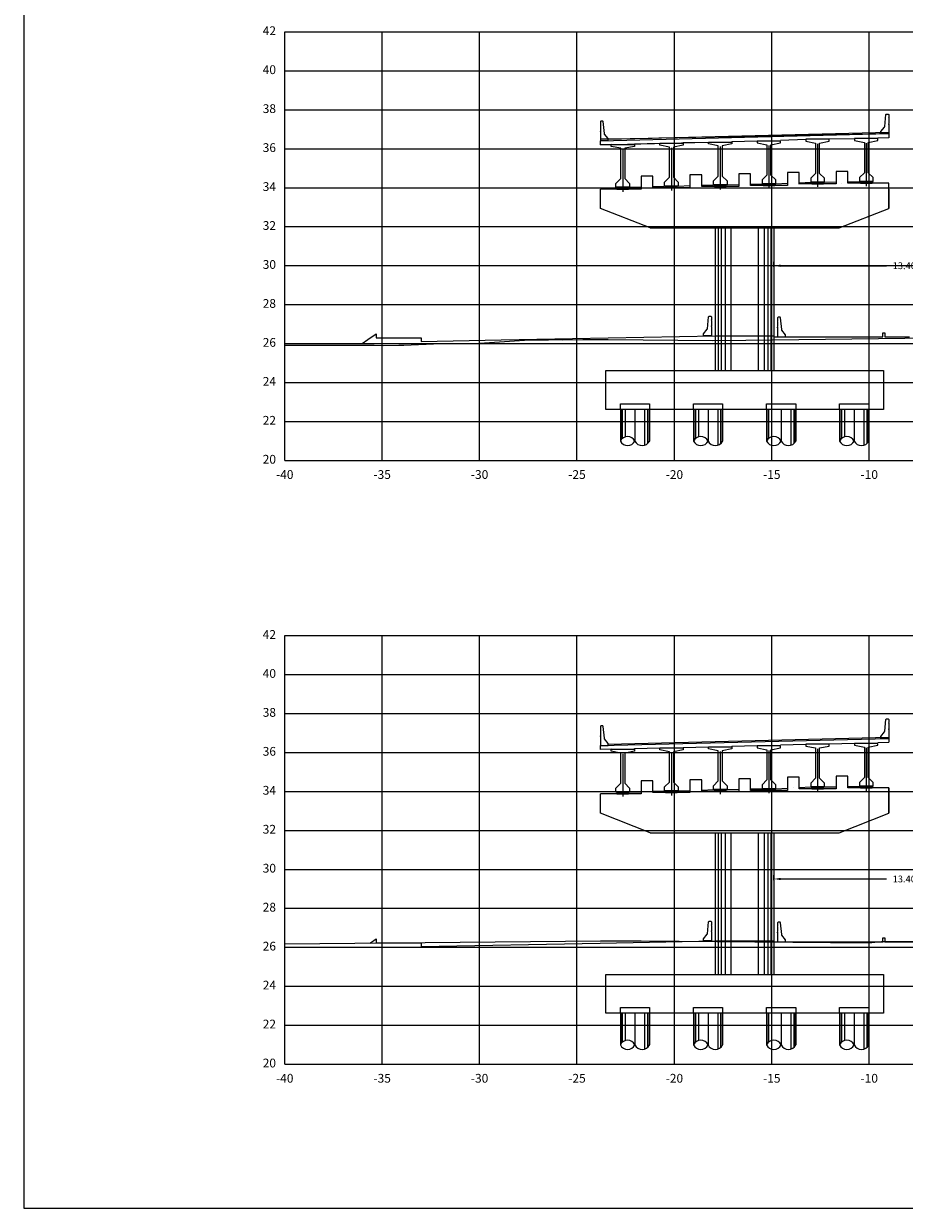
# Model space of a CAD drawing. Units: metres. Extents: x 272600 to 282750, y 8663995 to 8665355.
# Drawn here: x 281304 to 281349, y 8664240 to 8664301 of the extents above; entities that cross this region are included whole.
import ezdxf

# ---------------------------------------------------------------- set-up
doc = ezdxf.new("R2010")
doc.units = ezdxf.units.M
doc.header["$PDMODE"] = 66
for name, pattern in [('CONTINUO', [0]), ('DASHDOT', [25.4, 12.7, -6.35, 0, -6.35]), ('DASHED2', [0.375, 0.25, -0.125])]:
    doc.linetypes.add(name, pattern=pattern)
for name, color, linetype in [('0 PILOTES', 7, 'Continuous'), ('0 SECCIONES', 4, 'Continuous'), ('100-CONCRETO', 3, 'Continuous'), ('21e', 3, 'DASHDOT'), ('24', 4, 'Continuous'), ('28', 8, 'Continuous'), ('3', 3, 'Continuous'), ('C-ANNO', 7, 'Continuous'), ('C-ROAD-SCTN-N', 150, 'Continuous'), ('C-ROAD-SCTN-VIEW', 7, 'Continuous'), ('G-ACOTADO', 9, 'Continuous'), ('Membrete', 4, 'Continuous'), ('rasante', 1, 'Continuous'), ('T-TEXTO COORD', 7, 'Continuous'), ('TERRENO', 40, 'Continuous')]:
    doc.layers.add(name, color=color, linetype=linetype)
doc.styles.add('DATOS_02', font='romand.shx')
doc.styles.add('simplex', font='romans.shx', dxfattribs={"width": 1.2})
doc.dimstyles.new('1 EN 100', dxfattribs={"dimscale": 0, "dimtxt": 0.25, "dimasz": 0.2, "dimexe": 0.2, "dimexo": 0.2, "dimgap": 0.1, "dimtad": 0, "dimtih": 1, "dimtoh": 1, "dimzin": 0, "dimdsep": 46, "dimtxsty": 'simplex', "dimcen": 0, "dimclrd": 40, "dimclre": 40, "dimclrt": 7, "dimadec": 0, "dimazin": 0, "dimtfac": 1, "dimtofl": 0, "dimtmove": 2, "dimatfit": 3, "dimfxl": 0.06, "dimfxlon": 1, "dimtolj": 1, "dimtzin": 0, "dimlwd": 0, "dimarcsym": 0})

# ---------------------------------------------------------------- blocks, each defined once
blk = doc.blocks.new('apoyo_neo')
at = {"layer": '28', "ltscale": 7}
h = blk.add_hatch(dxfattribs=at)
h.set_pattern_fill('STEEL', color=256, scale=0.05, angle=90, style=0)
h.set_pattern_definition([(135, (-834759.092491, -9077366.5924426), (-0.004419417382416, -0.004419417382416), []), (135, (-834759.095616, -9077366.5924426), (-0.004419417382416, -0.004419417382416), [])])
h.paths.add_polyline_path([(0.294, -0.009), (0.294, -0.006), (-0.294, -0.006), (-0.294, -0.009)])
h = blk.add_hatch(dxfattribs=at)
h.set_pattern_fill('STEEL', color=256, scale=0.05, angle=90, style=0)
h.set_pattern_definition([(135, (-834759.092491, -9077366.6074426), (-0.004419417382416, -0.004419417382416), []), (135, (-834759.095616, -9077366.6074426), (-0.004419417382416, -0.004419417382416), [])])
h.paths.add_polyline_path([(0.294, -0.024), (0.294, -0.021), (-0.294, -0.021), (-0.294, -0.024)])
h = blk.add_hatch(dxfattribs=at)
h.set_pattern_fill('STEEL', color=256, scale=0.05, angle=90, style=0)
h.set_pattern_definition([(135, (-834759.092491, -9077366.6224426), (-0.004419417382416, -0.004419417382416), []), (135, (-834759.095616, -9077366.6224426), (-0.004419417382416, -0.004419417382416), [])])
h.paths.add_polyline_path([(0.294, -0.039), (0.294, -0.036), (-0.294, -0.036), (-0.294, -0.039)])
h = blk.add_hatch(dxfattribs=at)
h.set_pattern_fill('STEEL', color=256, scale=0.05, angle=90, style=0)
h.set_pattern_definition([(135, (-834759.092491, -9077366.6374426), (-0.004419417382416, -0.004419417382416), []), (135, (-834759.095616, -9077366.6374426), (-0.004419417382416, -0.004419417382416), [])])
h.paths.add_polyline_path([(0.294, -0.054), (0.294, -0.051), (-0.294, -0.051), (-0.294, -0.054)])
h = blk.add_hatch(dxfattribs=at)
h.set_pattern_fill('STEEL', color=256, scale=0.05, angle=90, style=0)
h.set_pattern_definition([(135, (-834759.092491, -9077366.6524426), (-0.004419417382416, -0.004419417382416), []), (135, (-834759.095616, -9077366.6524426), (-0.004419417382416, -0.004419417382416), [])])
h.paths.add_polyline_path([(0.294, -0.069), (0.294, -0.066), (-0.294, -0.066), (-0.294, -0.069)])
h = blk.add_hatch(dxfattribs=at)
h.set_pattern_fill('STEEL', color=256, scale=0.05, angle=90, style=0)
h.set_pattern_definition([(135, (-834759.092491, -9077366.6674426), (-0.004419417382416, -0.004419417382416), []), (135, (-834759.095616, -9077366.6674426), (-0.004419417382416, -0.004419417382416), [])])
h.paths.add_polyline_path([(0.294, -0.084), (0.294, -0.081), (-0.294, -0.081), (-0.294, -0.084)])
for points in [[(0.3, 0), (-0.3, 0), (-0.3, -0.09), (0.3, -0.09)], [(-0.294, -0.006), (0.294, -0.006), (0.294, -0.009), (-0.294, -0.009)], [(-0.294, -0.021), (0.294, -0.021), (0.294, -0.024), (-0.294, -0.024)], [(-0.294, -0.036), (0.294, -0.036), (0.294, -0.039), (-0.294, -0.039)], [(-0.294, -0.051), (0.294, -0.051), (0.294, -0.054), (-0.294, -0.054)], [(-0.294, -0.066), (0.294, -0.066), (0.294, -0.069), (-0.294, -0.069)], [(-0.294, -0.081), (0.294, -0.081), (0.294, -0.084), (-0.294, -0.084)]]:
    blk.add_lwpolyline(points, close=True, dxfattribs=at)
blk = doc.blocks.new('PILOTES')
at = {"layer": '0 PILOTES', "color": 8}
for p, q in [((272709.771, 8664659.062), (272709.771, 8664657.444)), ((272709.795, 8664659.062), (272709.795, 8664657.485)), ((272709.871, 8664659.062), (272709.871, 8664657.573)), ((272710.025, 8664659.062), (272710.025, 8664657.658)), ((272710.521, 8664659.062), (272710.521, 8664657.444)), ((272711.017, 8664659.062), (272711.017, 8664657.229)), ((272711.17, 8664659.062), (272711.17, 8664657.314)), ((272711.247, 8664659.062), (272711.247, 8664657.402)), ((272711.271, 8664659.062), (272711.271, 8664657.444))]:
    blk.add_line(p, q, dxfattribs=at)
at = {"layer": '0 PILOTES', "color": 8, "linetype": 'DASHED2', "ltscale": 15}
blk.add_lwpolyline([(272709.771, 8664659.062), (272709.771, 8664659.362), (272711.271, 8664659.362), (272711.271, 8664659.062)], dxfattribs=at)
at = {"layer": '0 PILOTES', "color": 8}
blk.add_lwpolyline([(272711.271, 8664657.444), (272711.271, 8664659.062), (272709.771, 8664659.062), (272709.771, 8664657.444)], dxfattribs=at)
for centre, start, end in [((272710.146, 8664657.257), 26.50494, 153.49506), ((272710.146, 8664657.631), 206.50494, 333.49506), ((272710.896, 8664657.631), 206.50494, 333.49506)]:
    blk.add_arc(centre, 0.419, start, end, dxfattribs=at)
blk = doc.blocks.new('Zapata')
at = {"layer": '0 SECCIONES'}
blk.add_lwpolyline([(279104.756, 8664861.635), (279104.756, 8664859.635), (279090.506, 8664859.635), (279090.506, 8664861.635)], close=True, dxfattribs=at)
at = {"layer": '0 PILOTES', "color": 6}
for p in [(6381.485, 200.573), (6385.235, 200.573), (6388.985, 200.573), (6392.735, 200.573)]:
    blk.add_blockref('PILOTES', p, dxfattribs=at)
blk = doc.blocks.new('*D81')
at = {"layer": 'Defpoints', "color": 0, "transparency": 16777216}
for p in [(281355.958, 8664257.248), (281342.558, 8664255.873), (281355.958, 8664255.873)]:
    blk.add_point(p, dxfattribs=at)
at = {"layer": 'G-ACOTADO', "color": 40, "lineweight": -2, "transparency": 16777216}
for p, q in [((281342.558, 8664257.188), (281342.558, 8664257.448)), ((281355.958, 8664257.188), (281355.958, 8664257.448))]:
    blk.add_line(p, q, dxfattribs=at)
at = {"layer": 'G-ACOTADO', "color": 40, "lineweight": 0, "transparency": 16777216}
for p, q in [((281342.908, 8664257.248), (281348.348, 8664257.248)), ((281355.608, 8664257.248), (281350.168, 8664257.248))]:
    blk.add_line(p, q, dxfattribs=at)
at = {"layer": 'G-ACOTADO', "color": 40, "transparency": 16777216}
for points in [[(281342.908, 8664257.307), (281342.908, 8664257.19), (281342.558, 8664257.248)], [(281355.608, 8664257.307), (281355.608, 8664257.19), (281355.958, 8664257.248)]]:
    blk.add_solid(points, dxfattribs=at)
at = {"layer": 'G-ACOTADO', "color": 7, "transparency": 16777216, "insert": (281349.258, 8664257.248), "char_height": 0.35, "attachment_point": 5, "style": 'simplex'}
blk.add_mtext('\\A1;13.40', dxfattribs=at)
blk = doc.blocks.new('*D82')
at = {"layer": 'Defpoints', "color": 0, "transparency": 16777216}
for p in [(281355.958, 8664288.729), (281342.558, 8664287.566), (281355.958, 8664287.566)]:
    blk.add_point(p, dxfattribs=at)
at = {"layer": 'G-ACOTADO', "color": 40, "lineweight": -2, "transparency": 16777216}
for p, q in [((281342.558, 8664288.669), (281342.558, 8664288.929)), ((281355.958, 8664288.669), (281355.958, 8664288.929))]:
    blk.add_line(p, q, dxfattribs=at)
at = {"layer": 'G-ACOTADO', "color": 40, "lineweight": 0, "transparency": 16777216}
for p, q in [((281342.908, 8664288.729), (281348.348, 8664288.729)), ((281355.608, 8664288.729), (281350.168, 8664288.729))]:
    blk.add_line(p, q, dxfattribs=at)
at = {"layer": 'G-ACOTADO', "color": 40, "transparency": 16777216}
for points in [[(281342.908, 8664288.788), (281342.908, 8664288.671), (281342.558, 8664288.729)], [(281355.608, 8664288.788), (281355.608, 8664288.671), (281355.958, 8664288.729)]]:
    blk.add_solid(points, dxfattribs=at)
at = {"layer": 'G-ACOTADO', "color": 7, "transparency": 16777216, "insert": (281349.258, 8664288.729), "char_height": 0.35, "attachment_point": 5, "style": 'simplex'}
blk.add_mtext('\\A1;13.40', dxfattribs=at)

msp = doc.modelspace()

# ---------------------------------------------------------------- linework, layer by layer
at = {"color": 8}
for p, q in [((281348.458, 8664295.562), (281334.058, 8664295.202)), ((281348.458, 8664264.516), (281334.058, 8664264.156))]:
    msp.add_line(p, q, dxfattribs=at)
at = {"color": 4}
for p, q in [((281333.658, 8664295.142), (281348.458, 8664295.512)), ((281333.658, 8664294.942), (281333.658, 8664295.142)), ((281334.208, 8664294.955), (281333.658, 8664294.942)), ((281333.663, 8664294.942), (281339.211, 8664295.08)), ((281335.408, 8664294.985), (281336.708, 8664295.018)), ((281335.408, 8664294.955), (281335.408, 8664294.985)), ((281337.908, 8664295.048), (281339.208, 8664295.08)), ((281337.908, 8664295.018), (281337.908, 8664295.048)), ((281340.408, 8664295.11), (281341.708, 8664295.143)), ((281340.408, 8664295.11), (281340.408, 8664295.08)), ((281341.708, 8664295.13), (281341.708, 8664295.143)), ((281342.908, 8664295.173), (281344.208, 8664295.218)), ((281345.408, 8664295.235), (281346.708, 8664295.268)), ((281346.708, 8664295.255), (281346.708, 8664295.268)), ((281347.908, 8664295.298), (281348.463, 8664295.312)), ((281348.458, 8664295.502), (281348.458, 8664295.302)), ((281335.158, 8664292.755), (281335.758, 8664292.776)), ((281336.358, 8664292.797), (281336.958, 8664292.818)), ((281337.658, 8664292.818), (281338.258, 8664292.839)), ((281338.858, 8664292.859), (281339.458, 8664292.88)), ((281333.658, 8664264.096), (281348.458, 8664264.466)), ((281333.658, 8664263.896), (281333.658, 8664264.096)), ((281335.408, 8664263.939), (281336.708, 8664263.972)), ((281335.408, 8664263.909), (281335.408, 8664263.939)), ((281337.908, 8664264.002), (281339.208, 8664264.034)), ((281337.908, 8664263.972), (281337.908, 8664264.002)), ((281340.408, 8664264.064), (281341.708, 8664264.097)), ((281340.408, 8664264.064), (281340.408, 8664264.034)), ((281341.708, 8664264.084), (281341.708, 8664264.097)), ((281342.908, 8664264.127), (281344.208, 8664264.172)), ((281345.408, 8664264.189), (281346.708, 8664264.222)), ((281346.708, 8664264.209), (281346.708, 8664264.222)), ((281347.908, 8664264.252), (281348.458, 8664264.265)), ((281348.458, 8664264.456), (281348.458, 8664264.265)), ((281334.208, 8664263.909), (281333.658, 8664263.896)), ((281335.158, 8664261.709), (281335.758, 8664261.73)), ((281336.358, 8664261.751), (281336.958, 8664261.772)), ((281337.658, 8664261.772), (281338.258, 8664261.793)), ((281338.858, 8664261.813), (281339.458, 8664261.834))]:
    msp.add_line(p, q, dxfattribs=at)
at = {"layer": '0 SECCIONES'}
for p, q in [((281333.658, 8664291.666), (281333.658, 8664292.666)), ((281336.208, 8664290.666), (281333.658, 8664291.666)), ((281345.908, 8664290.666), (281348.458, 8664291.666)), ((281336.208, 8664290.666), (281345.908, 8664290.666)), ((281339.558, 8664290.666), (281339.558, 8664283.344)), ((281342.558, 8664290.666), (281342.558, 8664283.344)), ((281343.258, 8664290.666), (281345.908, 8664290.666)), ((281333.658, 8664260.62), (281333.658, 8664261.62)), ((281336.208, 8664259.62), (281333.658, 8664260.62)), ((281345.908, 8664259.62), (281348.458, 8664260.62)), ((281336.208, 8664259.62), (281345.908, 8664259.62)), ((281339.558, 8664259.62), (281339.558, 8664252.352)), ((281342.558, 8664259.62), (281342.558, 8664252.352)), ((281343.258, 8664259.62), (281345.908, 8664259.62))]:
    msp.add_line(p, q, dxfattribs=at)
at = {"layer": '0 SECCIONES', "color": 9}
for p, q in [((281339.708, 8664290.666), (281339.708, 8664283.344)), ((281339.858, 8664290.666), (281339.858, 8664283.344)), ((281340.058, 8664290.666), (281340.058, 8664283.344)), ((281340.358, 8664290.666), (281340.358, 8664283.344)), ((281341.758, 8664290.666), (281341.758, 8664283.344)), ((281342.058, 8664290.666), (281342.058, 8664283.344)), ((281342.258, 8664290.666), (281342.258, 8664283.344)), ((281342.408, 8664290.666), (281342.408, 8664283.344)), ((281339.708, 8664259.62), (281339.708, 8664252.352)), ((281339.858, 8664259.62), (281339.858, 8664252.352)), ((281340.058, 8664259.62), (281340.058, 8664252.352)), ((281340.358, 8664259.62), (281340.358, 8664252.352)), ((281341.758, 8664259.62), (281341.758, 8664252.352)), ((281342.058, 8664259.62), (281342.058, 8664252.352)), ((281342.258, 8664259.62), (281342.258, 8664252.352)), ((281342.408, 8664259.62), (281342.408, 8664252.352))]:
    msp.add_line(p, q, dxfattribs=at)
at = {"layer": '100-CONCRETO'}
for points in [[(281348.458, 8664295.974), (281348.458, 8664295.997), (281348.458, 8664295.537), (281348.458, 8664295.512), (281348.058, 8664295.512), (281348.058, 8664295.612), (281348.243, 8664295.85, 0.134063), (281348.252, 8664295.875), (281348.308, 8664296.487), (281348.333, 8664296.512), (281348.433, 8664296.512), (281348.458, 8664296.487), (281348.458, 8664296.327), (281348.444, 8664296.312), (281348.458, 8664296.297), (281348.458, 8664296.027), (281348.444, 8664296.012), (281348.458, 8664295.997)], [(281333.658, 8664295.614), (281333.658, 8664295.637), (281333.658, 8664295.177), (281333.658, 8664295.152), (281334.058, 8664295.152), (281334.058, 8664295.252), (281333.873, 8664295.49, -0.134063), (281333.864, 8664295.515), (281333.808, 8664296.127), (281333.783, 8664296.152), (281333.683, 8664296.152), (281333.658, 8664296.127), (281333.658, 8664295.967), (281333.672, 8664295.952), (281333.658, 8664295.937), (281333.658, 8664295.667), (281333.673, 8664295.652), (281333.658, 8664295.637)], [(281339.358, 8664285.594), (281339.358, 8664285.617), (281339.358, 8664285.132), (281338.958, 8664285.132), (281338.958, 8664285.232), (281339.143, 8664285.471, 0.134063), (281339.152, 8664285.495), (281339.208, 8664286.107), (281339.233, 8664286.132), (281339.333, 8664286.132), (281339.358, 8664286.107), (281339.358, 8664285.947), (281339.344, 8664285.932), (281339.358, 8664285.917), (281339.358, 8664285.647), (281339.344, 8664285.632), (281339.358, 8664285.617)], [(281342.758, 8664285.548), (281342.758, 8664285.571), (281342.758, 8664285.086), (281343.158, 8664285.086), (281343.158, 8664285.186), (281342.973, 8664285.425, -0.134063), (281342.964, 8664285.449), (281342.908, 8664286.061), (281342.883, 8664286.086), (281342.783, 8664286.086), (281342.758, 8664286.061), (281342.758, 8664285.901), (281342.772, 8664285.886), (281342.758, 8664285.871), (281342.758, 8664285.601), (281342.773, 8664285.586), (281342.758, 8664285.571)], [(281348.458, 8664264.928), (281348.458, 8664264.951), (281348.458, 8664264.491), (281348.458, 8664264.466), (281348.058, 8664264.466), (281348.058, 8664264.566), (281348.243, 8664264.804, 0.134063), (281348.252, 8664264.829), (281348.308, 8664265.441), (281348.333, 8664265.466), (281348.433, 8664265.466), (281348.458, 8664265.441), (281348.458, 8664265.281), (281348.444, 8664265.266), (281348.458, 8664265.251), (281348.458, 8664264.981), (281348.444, 8664264.966), (281348.458, 8664264.951)], [(281333.658, 8664264.568), (281333.658, 8664264.591), (281333.658, 8664264.131), (281333.658, 8664264.106), (281334.058, 8664264.106), (281334.058, 8664264.206), (281333.873, 8664264.444, -0.134063), (281333.864, 8664264.469), (281333.808, 8664265.081), (281333.783, 8664265.106), (281333.683, 8664265.106), (281333.658, 8664265.081), (281333.658, 8664264.921), (281333.672, 8664264.906), (281333.658, 8664264.891), (281333.658, 8664264.621), (281333.673, 8664264.606), (281333.658, 8664264.591)], [(281339.358, 8664254.537), (281339.358, 8664254.56), (281339.358, 8664254.075), (281338.958, 8664254.075), (281338.958, 8664254.175), (281339.143, 8664254.414, 0.134063), (281339.152, 8664254.438), (281339.208, 8664255.05), (281339.233, 8664255.075), (281339.333, 8664255.075), (281339.358, 8664255.05), (281339.358, 8664254.89), (281339.344, 8664254.875), (281339.358, 8664254.86), (281339.358, 8664254.59), (281339.344, 8664254.575), (281339.358, 8664254.56)], [(281342.758, 8664254.491), (281342.758, 8664254.514), (281342.758, 8664254.028), (281343.158, 8664254.028), (281343.158, 8664254.128), (281342.973, 8664254.367, -0.134063), (281342.964, 8664254.392), (281342.908, 8664255.003), (281342.883, 8664255.028), (281342.783, 8664255.028), (281342.758, 8664255.003), (281342.758, 8664254.844), (281342.772, 8664254.828), (281342.758, 8664254.814), (281342.758, 8664254.544), (281342.773, 8664254.528), (281342.758, 8664254.514)]]:
    msp.add_lwpolyline(points, format="xyb", dxfattribs=at)
at = {"layer": '21e', "color": 1, "lineweight": -3}
for p, q in [((281344.808, 8664294.983), (281344.808, 8664292.783)), ((281347.308, 8664295.02), (281347.308, 8664292.82)), ((281334.808, 8664294.72), (281334.808, 8664292.52)), ((281337.308, 8664294.783), (281337.308, 8664292.583)), ((281339.808, 8664294.845), (281339.808, 8664292.645)), ((281342.308, 8664294.895), (281342.308, 8664292.695)), ((281344.808, 8664263.937), (281344.808, 8664261.737)), ((281347.308, 8664263.974), (281347.308, 8664261.774)), ((281334.808, 8664263.674), (281334.808, 8664261.474)), ((281337.308, 8664263.737), (281337.308, 8664261.537)), ((281339.808, 8664263.799), (281339.808, 8664261.599)), ((281342.308, 8664263.849), (281342.308, 8664261.649))]:
    msp.add_line(p, q, dxfattribs=at)
at = {"layer": '24', "linetype": 'CONTINUO'}
for points in [[(281336.358, 8664292.728), (281336.358, 8664293.328), (281335.758, 8664293.328), (281335.758, 8664292.665)], [(281338.858, 8664292.79), (281338.858, 8664293.39), (281338.258, 8664293.39), (281338.258, 8664292.728)], [(281341.358, 8664292.84), (281341.358, 8664293.44), (281340.758, 8664293.44), (281340.758, 8664292.79)], [(281343.858, 8664292.919), (281343.858, 8664293.519), (281343.258, 8664293.519), (281343.258, 8664292.84)], [(281346.358, 8664292.965), (281346.358, 8664293.565), (281345.758, 8664293.565), (281345.758, 8664292.928)], [(281335.758, 8664292.665), (281333.658, 8664292.666)], [(281338.258, 8664292.728), (281336.358, 8664292.728)], [(281340.758, 8664292.79), (281338.858, 8664292.79)], [(281343.258, 8664292.84), (281341.358, 8664292.84)], [(281345.758, 8664292.928), (281343.858, 8664292.928)], [(281348.458, 8664292.666), (281348.458, 8664291.666), (281348.458, 8664292.966), (281346.358, 8664292.965)], [(281336.358, 8664261.682), (281336.358, 8664262.282), (281335.758, 8664262.282), (281335.758, 8664261.619)], [(281338.858, 8664261.744), (281338.858, 8664262.344), (281338.258, 8664262.344), (281338.258, 8664261.682)], [(281341.358, 8664261.794), (281341.358, 8664262.394), (281340.758, 8664262.394), (281340.758, 8664261.744)], [(281343.858, 8664261.882), (281343.858, 8664262.482), (281343.258, 8664262.482), (281343.258, 8664261.794)], [(281346.358, 8664261.919), (281346.358, 8664262.519), (281345.758, 8664262.519), (281345.758, 8664261.882)], [(281335.758, 8664261.619), (281333.658, 8664261.62)], [(281338.258, 8664261.682), (281336.358, 8664261.682)], [(281340.758, 8664261.744), (281338.858, 8664261.744)], [(281343.258, 8664261.794), (281341.358, 8664261.794)], [(281345.758, 8664261.882), (281343.858, 8664261.882)], [(281348.458, 8664261.92), (281348.458, 8664260.62), (281348.458, 8664261.92), (281346.358, 8664261.919)]]:
    msp.add_lwpolyline(points, dxfattribs=at)
msp.add_lwpolyline([(281346.058, 8664292.928), (281346.058, 8664292.928)], close=True, dxfattribs=at)
at = {"layer": '3', "color": 4}
for points in [[(281340.158, 8664292.88), (281340.758, 8664292.897)], [(281341.358, 8664292.914), (281341.958, 8664292.93)], [(281342.658, 8664292.93), (281343.258, 8664292.959)], [(281343.858, 8664292.989), (281344.458, 8664293.018)], [(281345.158, 8664293.018), (281345.758, 8664293.03)], [(281346.358, 8664293.043), (281346.958, 8664293.055)], [(281340.158, 8664261.834), (281340.758, 8664261.851)], [(281341.358, 8664261.868), (281341.958, 8664261.884)], [(281342.658, 8664261.884), (281343.258, 8664261.913)], [(281343.858, 8664261.943), (281344.458, 8664261.972)], [(281345.158, 8664261.972), (281345.758, 8664261.984)], [(281346.358, 8664261.997), (281346.958, 8664262.009)]]:
    msp.add_lwpolyline(points, dxfattribs=at)
msp.add_lwpolyline([(281343.558, 8664261.928), (281343.558, 8664261.928)], close=True, dxfattribs=at)
at = {"layer": 'C-ANNO', "color": 2, "linetype": 'Continuous', "lineweight": -3}
msp.add_3dface([(281304.058, 8664240.342), (281465.258, 8664240.342), (281465.258, 8664350.142), (281304.058, 8664350.142)], dxfattribs=at)
at = {"layer": 'C-ROAD-SCTN-N', "color": 5, "linetype": 'Continuous', "lineweight": -3}
msp.add_lwpolyline([(281333.658, 8664295.237), (281333.788, 8664295.237), (281333.808, 8664295.237), (281333.842, 8664295.237), (281334.058, 8664295.237), (281336.309, 8664295.282), (281336.658, 8664295.289), (281340.466, 8664295.365), (281341.058, 8664295.377), (281346.597, 8664295.487), (281347.458, 8664295.505), (281347.978, 8664295.515), (281348.058, 8664295.517), (281348.092, 8664295.517), (281348.308, 8664295.517), (281348.438, 8664295.517), (281348.458, 8664295.517)], dxfattribs=at)
at = {"layer": 'C-ROAD-SCTN-VIEW', "color": 8, "linetype": 'Continuous', "lineweight": -3}
for p, q in [((281317.458, 8664300.734), (281322.458, 8664300.734)), ((281317.458, 8664278.734), (281317.458, 8664300.734)), ((281322.458, 8664300.734), (281392.458, 8664300.734)), ((281322.458, 8664278.734), (281322.458, 8664300.734)), ((281327.458, 8664278.734), (281327.458, 8664300.734)), ((281332.458, 8664278.734), (281332.458, 8664300.734)), ((281337.458, 8664278.734), (281337.458, 8664300.734)), ((281342.458, 8664278.734), (281342.458, 8664300.734)), ((281347.458, 8664278.734), (281347.458, 8664300.734)), ((281317.458, 8664298.734), (281322.458, 8664298.734)), ((281322.458, 8664298.734), (281392.458, 8664298.734)), ((281317.458, 8664296.734), (281322.458, 8664296.734)), ((281322.458, 8664296.734), (281392.458, 8664296.734)), ((281317.458, 8664294.734), (281322.458, 8664294.734)), ((281322.458, 8664294.734), (281392.458, 8664294.734)), ((281317.458, 8664292.734), (281322.458, 8664292.734)), ((281322.458, 8664292.734), (281392.458, 8664292.734)), ((281317.458, 8664290.734), (281322.458, 8664290.734)), ((281322.458, 8664290.734), (281392.458, 8664290.734)), ((281317.458, 8664288.734), (281322.458, 8664288.734)), ((281322.458, 8664288.734), (281392.458, 8664288.734)), ((281317.458, 8664286.734), (281322.458, 8664286.734)), ((281322.458, 8664286.734), (281392.458, 8664286.734)), ((281317.458, 8664284.734), (281322.458, 8664284.734)), ((281322.458, 8664284.734), (281392.458, 8664284.734)), ((281317.458, 8664282.734), (281322.458, 8664282.734)), ((281322.458, 8664282.734), (281392.458, 8664282.734)), ((281317.458, 8664280.734), (281322.458, 8664280.734)), ((281322.458, 8664280.734), (281392.458, 8664280.734)), ((281317.458, 8664278.734), (281322.458, 8664278.734)), ((281322.458, 8664278.734), (281392.458, 8664278.734)), ((281317.458, 8664269.742), (281392.458, 8664269.742)), ((281317.458, 8664247.742), (281317.458, 8664269.742)), ((281322.458, 8664247.742), (281322.458, 8664269.742)), ((281327.458, 8664247.742), (281327.458, 8664269.742)), ((281332.458, 8664247.742), (281332.458, 8664269.742)), ((281337.458, 8664247.742), (281337.458, 8664269.742)), ((281342.458, 8664247.742), (281342.458, 8664269.742)), ((281347.458, 8664247.742), (281347.458, 8664269.742)), ((281317.458, 8664267.742), (281392.458, 8664267.742)), ((281317.458, 8664265.742), (281392.458, 8664265.742)), ((281317.458, 8664263.742), (281392.458, 8664263.742)), ((281317.458, 8664261.742), (281392.458, 8664261.742)), ((281317.458, 8664259.742), (281392.458, 8664259.742)), ((281317.458, 8664257.742), (281392.458, 8664257.742)), ((281317.458, 8664255.742), (281392.458, 8664255.742)), ((281317.458, 8664253.742), (281392.458, 8664253.742)), ((281317.458, 8664251.742), (281392.458, 8664251.742)), ((281317.458, 8664249.742), (281392.458, 8664249.742)), ((281317.458, 8664247.742), (281392.458, 8664247.742))]:
    msp.add_line(p, q, dxfattribs=at)
at = {"layer": 'C-ROAD-SCTN-VIEW', "color": 7, "linetype": 'Continuous', "lineweight": -3}
for p, q in [((281317.458, 8664278.734), (281317.458, 8664300.734)), ((281317.458, 8664300.734), (281397.458, 8664300.734)), ((281317.458, 8664278.734), (281397.458, 8664278.734)), ((281317.458, 8664247.742), (281317.458, 8664269.742)), ((281317.458, 8664269.742), (281397.458, 8664269.742)), ((281317.458, 8664247.742), (281397.458, 8664247.742))]:
    msp.add_line(p, q, dxfattribs=at)
at = {"layer": 'Defpoints', "linetype": 'Continuous', "lineweight": -3}
msp.add_3dface([(281304.058, 8664240.342), (281465.258, 8664240.342), (281465.258, 8664350.142), (281304.058, 8664350.142)], dxfattribs=at)
at = {"layer": 'rasante'}
for points in [[(281321.423, 8664284.743), (281321.715, 8664284.938), (281322.158, 8664285.234), (281322.158, 8664285.088), (281322.158, 8664285.034), (281323.832, 8664285.034), (281324.458, 8664285.034), (281324.458, 8664284.888), (281324.458, 8664284.834), (281328.567, 8664284.916), (281339.558, 8664285.136), (281341.742, 8664285.136), (281342.558, 8664285.136), (281342.558, 8664285.099), (281342.558, 8664285.086), (281344.082, 8664285.086), (281348.158, 8664285.086), (281348.158, 8664285.231), (281348.158, 8664285.286), (281348.231, 8664285.286), (281348.258, 8664285.286), (281348.258, 8664285.14), (281348.258, 8664285.086), (281348.53, 8664285.086), (281349.258, 8664285.086), (281349.53, 8664285.086)], [(281321.826, 8664253.955), (281322.037, 8664254.096), (281322.158, 8664254.176), (281322.158, 8664254.098), (281322.158, 8664253.976), (281323.059, 8664253.976), (281324.458, 8664253.976), (281324.458, 8664253.898), (281324.458, 8664253.776), (281333.642, 8664253.96), (281339.558, 8664254.078), (281340.734, 8664254.078), (281342.558, 8664254.078), (281342.558, 8664254.059), (281342.558, 8664254.028), (281345.964, 8664254.028), (281348.158, 8664254.028), (281348.158, 8664254.107), (281348.158, 8664254.228), (281348.197, 8664254.228), (281348.258, 8664254.228), (281348.258, 8664254.15), (281348.258, 8664254.028), (281348.866, 8664254.028), (281349.258, 8664254.028), (281349.866, 8664254.028)]]:
    msp.add_lwpolyline(points, dxfattribs=at)
at = {"layer": 'T-TEXTO COORD', "color": 4}
for points in [[(281334.708, 8664293.205), (281334.708, 8664294.755), (281334.208, 8664294.855), (281334.208, 8664294.955), (281335.408, 8664294.955), (281335.408, 8664294.855), (281334.908, 8664294.755), (281334.908, 8664293.205), (281335.158, 8664292.955), (281335.158, 8664292.755), (281334.458, 8664292.755), (281334.458, 8664292.955)], [(281337.208, 8664293.268), (281337.208, 8664294.818), (281336.708, 8664294.918), (281336.708, 8664295.018), (281337.908, 8664295.018), (281337.908, 8664294.918), (281337.408, 8664294.818), (281337.408, 8664293.268), (281337.658, 8664293.018), (281337.658, 8664292.818), (281336.958, 8664292.818), (281336.958, 8664293.018)], [(281339.908, 8664293.33), (281340.158, 8664293.08), (281340.158, 8664292.88), (281339.458, 8664292.88), (281339.458, 8664293.08), (281339.708, 8664293.33), (281339.708, 8664294.88), (281339.208, 8664294.98), (281339.208, 8664295.08), (281340.408, 8664295.08), (281340.408, 8664294.98), (281339.908, 8664294.88)], [(281342.208, 8664293.38), (281341.958, 8664293.13), (281341.958, 8664292.93), (281342.658, 8664292.93), (281342.658, 8664293.13), (281342.408, 8664293.38), (281342.408, 8664294.93), (281342.908, 8664295.03), (281342.908, 8664295.13), (281341.708, 8664295.13), (281341.708, 8664295.03), (281342.208, 8664294.93)], [(281344.908, 8664293.468), (281344.908, 8664295.018), (281345.408, 8664295.118), (281345.408, 8664295.218), (281344.208, 8664295.218), (281344.208, 8664295.118), (281344.708, 8664295.018), (281344.708, 8664293.468), (281344.458, 8664293.218), (281344.458, 8664293.018), (281345.158, 8664293.018), (281345.158, 8664293.218)], [(281347.408, 8664293.505), (281347.408, 8664295.055), (281347.908, 8664295.155), (281347.908, 8664295.255), (281346.708, 8664295.255), (281346.708, 8664295.155), (281347.208, 8664295.055), (281347.208, 8664293.505), (281346.958, 8664293.255), (281346.958, 8664293.055), (281347.658, 8664293.055), (281347.658, 8664293.255)], [(281337.208, 8664262.222), (281337.208, 8664263.772), (281336.708, 8664263.872), (281336.708, 8664263.972), (281337.908, 8664263.972), (281337.908, 8664263.872), (281337.408, 8664263.772), (281337.408, 8664262.222), (281337.658, 8664261.972), (281337.658, 8664261.772), (281336.958, 8664261.772), (281336.958, 8664261.972)], [(281339.908, 8664262.284), (281340.158, 8664262.034), (281340.158, 8664261.834), (281339.458, 8664261.834), (281339.458, 8664262.034), (281339.708, 8664262.284), (281339.708, 8664263.834), (281339.208, 8664263.934), (281339.208, 8664264.034), (281340.408, 8664264.034), (281340.408, 8664263.934), (281339.908, 8664263.834)], [(281342.208, 8664262.334), (281341.958, 8664262.084), (281341.958, 8664261.884), (281342.658, 8664261.884), (281342.658, 8664262.084), (281342.408, 8664262.334), (281342.408, 8664263.884), (281342.908, 8664263.984), (281342.908, 8664264.084), (281341.708, 8664264.084), (281341.708, 8664263.984), (281342.208, 8664263.884)], [(281344.908, 8664262.422), (281344.908, 8664263.972), (281345.408, 8664264.072), (281345.408, 8664264.172), (281344.208, 8664264.172), (281344.208, 8664264.072), (281344.708, 8664263.972), (281344.708, 8664262.422), (281344.458, 8664262.172), (281344.458, 8664261.972), (281345.158, 8664261.972), (281345.158, 8664262.172)], [(281347.408, 8664262.459), (281347.408, 8664264.009), (281347.908, 8664264.109), (281347.908, 8664264.209), (281346.708, 8664264.209), (281346.708, 8664264.109), (281347.208, 8664264.009), (281347.208, 8664262.459), (281346.958, 8664262.209), (281346.958, 8664262.009), (281347.658, 8664262.009), (281347.658, 8664262.209)], [(281334.708, 8664262.159), (281334.708, 8664263.709), (281334.208, 8664263.809), (281334.208, 8664263.909), (281335.408, 8664263.909), (281335.408, 8664263.809), (281334.908, 8664263.709), (281334.908, 8664262.159), (281335.158, 8664261.909), (281335.158, 8664261.709), (281334.458, 8664261.709), (281334.458, 8664261.909)]]:
    msp.add_lwpolyline(points, close=True, dxfattribs=at)
at = {"layer": 'TERRENO', "linetype": 'Continuous', "lineweight": -3}
for points in [[(281317.458, 8664284.646), (281320.705, 8664284.649), (281321.299, 8664284.659), (281322.047, 8664284.647), (281322.523, 8664284.639), (281323.306, 8664284.649), (281323.578, 8664284.651), (281325.474, 8664284.736), (281327.195, 8664284.742), (281330.016, 8664284.931), (281331.001, 8664284.932), (281331.508, 8664284.936), (281331.704, 8664284.932), (281332.754, 8664284.937), (281334.057, 8664284.935), (281339.434, 8664284.889), (281341.129, 8664284.904), (281350.646, 8664285.035)], [(281317.458, 8664253.914), (281333.665, 8664254.067), (281335.225, 8664254.071), (281335.557, 8664254.071), (281335.744, 8664254.072), (281347.417, 8664253.967), (281348.082, 8664254.033), (281353.181, 8664254.041)]]:
    msp.add_lwpolyline(points, dxfattribs=at)

# ---------------------------------------------------------------- block references
for p in [(281334.808, 8664292.755), (281337.308, 8664292.818), (281339.808, 8664292.88), (281342.308, 8664292.93), (281344.808, 8664293.018), (281347.308, 8664293.055), (281334.808, 8664261.709), (281337.308, 8664261.772), (281339.808, 8664261.834), (281342.308, 8664261.884), (281344.808, 8664261.972), (281347.308, 8664262.009)]:
    msp.add_blockref('apoyo_neo', p)
at = {"layer": 'Membrete'}
for p in [(2243.427, -578.291), (2243.427, -578.291), (2243.427, -609.282), (2243.427, -609.282)]:
    msp.add_blockref('Zapata', p, dxfattribs=at)

# ---------------------------------------------------------------- texts
at = {"layer": 'C-ROAD-SCTN-VIEW', "color": 7, "linetype": 'Continuous', "lineweight": -3, "char_height": 0.45, "style": 'DATOS_02'}
for s, insert, attachment_point in [('42', (281317.008, 8664300.734), 6), ('40', (281317.008, 8664298.734), 6), ('38', (281317.008, 8664296.734), 6), ('36', (281317.008, 8664294.734), 6), ('34', (281317.008, 8664292.734), 6), ('32', (281317.008, 8664290.734), 6), ('30', (281317.008, 8664288.734), 6), ('28', (281317.008, 8664286.734), 6), ('26', (281317.008, 8664284.734), 6), ('24', (281317.008, 8664282.734), 6), ('22', (281317.008, 8664280.734), 6), ('20', (281317.008, 8664278.734), 6), ('-40', (281317.458, 8664278.234), 2), ('-35', (281322.458, 8664278.234), 2), ('-30', (281327.458, 8664278.234), 2), ('-25', (281332.458, 8664278.234), 2), ('-20', (281337.458, 8664278.234), 2), ('-15', (281342.458, 8664278.234), 2), ('-10', (281347.458, 8664278.234), 2), ('42', (281317.008, 8664269.742), 6), ('40', (281317.008, 8664267.742), 6), ('38', (281317.008, 8664265.742), 6), ('36', (281317.008, 8664263.742), 6), ('34', (281317.008, 8664261.742), 6), ('32', (281317.008, 8664259.742), 6), ('30', (281317.008, 8664257.742), 6), ('28', (281317.008, 8664255.742), 6), ('26', (281317.008, 8664253.742), 6), ('24', (281317.008, 8664251.742), 6), ('22', (281317.008, 8664249.742), 6), ('20', (281317.008, 8664247.742), 6), ('-40', (281317.458, 8664247.242), 2), ('-35', (281322.458, 8664247.242), 2), ('-30', (281327.458, 8664247.242), 2), ('-25', (281332.458, 8664247.242), 2), ('-20', (281337.458, 8664247.242), 2), ('-15', (281342.458, 8664247.242), 2), ('-10', (281347.458, 8664247.242), 2)]:
    msp.add_mtext(s, dxfattribs=dict(at, insert=insert, attachment_point=attachment_point))

# ---------------------------------------------------------------- dimensions: what is measured, and where the dimension line sits
at = {"layer": 'G-ACOTADO', "color": 6}
for base, p1, p2, picture, middle in [((281355.958, 8664288.729), (281342.558, 8664287.566), (281355.958, 8664287.566), '*D82', (281349.258, 8664288.729)), ((281355.958, 8664257.248), (281342.558, 8664255.873), (281355.958, 8664255.873), '*D81', (281349.258, 8664257.248))]:
    dim = msp.add_linear_dim(base=base, p1=p1, p2=p2, dimstyle='1 EN 100', override={"dimscale": 1, "dimtxt": 0.35, "dimasz": 0.35}, dxfattribs=at)
    dim.commit()
    dim.dimension.update_dxf_attribs({"geometry": picture, "text_midpoint": middle})

doc.saveas('drawing.dxf')
